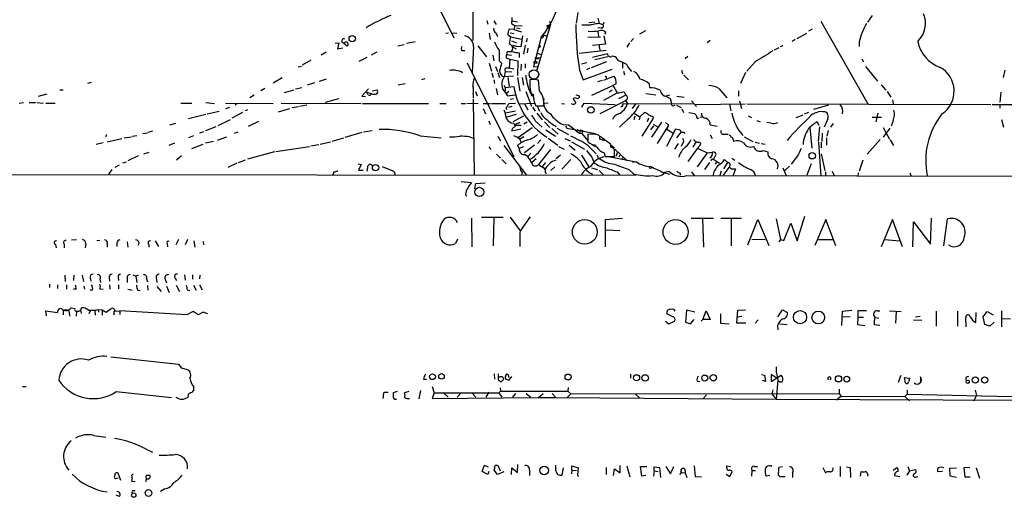
# Model space of a CAD drawing. Extents: x 7 to 972, y 21 to 892.
# Drawn here: x 341 to 524, y 29 to 117 of the extents above; entities that cross this region are included whole.
import ezdxf

# ---------------------------------------------------------------- set-up
doc = ezdxf.new("R2010")
doc.units = 0
doc.header["$MEASUREMENT"] = 0
doc.layers.add('MAIN', color=5, linetype='CONTINUOUS')

msp = doc.modelspace()

# ---------------------------------------------------------------- linework, layer by layer
at = {"layer": 'MAIN'}
for p, q in [((414.4433, 128.3546), (421.5553, 114.1306)), ((425.0267, 126.492), (425.0267, 113.6226)), ((444.246, 116.84), (444.5847, 118.7873)), ((427.6513, 117.348), (427.8207, 116.6706)), ((428.9213, 117.2633), (429.3447, 116.586)), ((432.308, 117.856), (432.308, 117.2633)), ((432.308, 117.2633), (433.324, 117.094)), ((439.2507, 117.1786), (439.42, 116.586)), ((446.532, 116.9246), (447.6327, 117.094)), ((448.2253, 117.7713), (448.4793, 116.7553)), ((449.4107, 116.9246), (449.072, 116.586)), ((489.5427, 117.1786), (498.2633, 101.854)), ((499.0253, 118.2793), (498.1787, 117.0093)), ((420.0313, 114.9773), (420.5393, 115.062)), ((421.132, 115.062), (422.0633, 114.9773)), ((428.0747, 114.9773), (428.244, 113.792)), ((429.3447, 114.9773), (429.5987, 114.3846)), ((432.6467, 115.6546), (431.8, 115.7393)), ((431.9693, 115.062), (432.6467, 114.8926)), ((432.4773, 116.586), (432.816, 116.4166)), ((432.816, 116.4166), (432.6467, 115.6546)), ((432.6467, 115.6546), (434.086, 115.2313)), ((432.816, 116.4166), (434.1707, 116.332)), ((433.1547, 115.9933), (433.832, 115.824)), ((439.42, 116.586), (436.88, 108.1193)), ((438.8273, 116.4166), (439.42, 116.586)), ((438.8273, 116.4166), (439.2507, 116.078)), ((438.9967, 115.9086), (439.2507, 116.078)), ((448.818, 115.9933), (448.2253, 115.9086)), ((448.2253, 115.316), (448.31, 114.3)), ((448.564, 116.7553), (449.072, 116.586)), ((449.6647, 115.1466), (449.4953, 114.7233)), ((457.0307, 115.4006), (455.93, 114.808)), ((485.14, 113.9613), (486.918, 114.9773)), ((487.934, 115.7393), (487.2567, 115.316)), ((399.542, 113.1146), (400.2193, 113.1993)), ((400.2193, 113.1993), (399.9653, 112.0986)), ((414.3587, 113.3686), (412.75, 113.03)), ((431.546, 114.6386), (432.054, 114.3846)), ((432.054, 114.3), (434.086, 113.8766)), ((432.2233, 113.538), (433.1547, 113.1993)), ((434.2553, 114.4693), (433.9167, 112.4373)), ((435.102, 113.9613), (434.9327, 113.284)), ((437.7267, 114.2153), (436.2873, 108.712)), ((437.9807, 114.6386), (438.658, 114.4693)), ((446.3627, 114.2153), (448.7333, 114.3)), ((449.326, 114.4693), (449.6647, 112.9453)), ((454.0673, 113.1993), (453.5593, 112.3526)), ((454.8293, 113.9613), (454.3213, 113.4533)), ((469.0533, 113.6226), (468.4607, 113.1993)), ((484.8013, 113.792), (484.2087, 113.4533)), ((496.6547, 113.3686), (496.6547, 112.522)), ((397.8487, 111.4213), (396.9173, 110.9133)), ((399.9653, 112.0986), (400.9813, 112.268)), ((401.1507, 113.1146), (401.7433, 112.6066)), ((407.2467, 111.4213), (406.2307, 110.9133)), ((411.1413, 112.6066), (412.3267, 112.8606)), ((422.9947, 111.76), (423.5873, 111.76)), ((425.196, 112.522), (424.942, 107.696)), ((425.958, 112.6066), (427.5667, 110.5746)), ((431.6307, 111.5906), (432.2233, 111.5906)), ((432.4773, 112.6913), (432.3927, 112.4373)), ((432.3927, 112.4373), (433.07, 112.0986)), ((433.9167, 112.4373), (433.1547, 112.522)), ((433.6627, 111.3366), (433.6627, 110.49)), ((434.7633, 112.776), (434.4247, 111.0826)), ((435.2713, 112.1833), (435.102, 111.3366)), ((437.5573, 112.4373), (437.3033, 112.268)), ((444.754, 111.252), (449.7493, 111.8446)), ((449.6647, 112.9453), (447.2093, 112.6913)), ((448.3947, 112.8606), (448.564, 111.8446)), ((481.7533, 112.268), (480.9067, 111.8446)), ((482.5153, 112.6066), (482.0073, 112.4373)), ((395.0547, 109.982), (393.446, 109.0506)), ((405.384, 110.49), (403.9447, 109.728)), ((428.752, 110.9133), (428.9213, 109.8126)), ((429.9373, 109.8126), (430.3607, 109.3893)), ((431.3767, 110.998), (432.2233, 110.9133)), ((431.3767, 110.3206), (431.8847, 110.1513)), ((431.8847, 110.1513), (431.8, 108.5426)), ((431.8847, 110.1513), (433.4087, 109.8126)), ((433.4087, 109.8126), (433.324, 107.1033)), ((436.2873, 109.5586), (436.9647, 109.3893)), ((436.5413, 110.4053), (437.134, 110.236)), ((436.5413, 110.4053), (437.4727, 110.4053)), ((436.9647, 111.252), (437.7267, 110.998)), ((445.1773, 109.3046), (446.1933, 109.5586)), ((449.834, 109.6433), (446.9553, 108.5426)), ((450.0033, 111.1673), (447.2093, 110.49)), ((447.6327, 110.0666), (450.088, 110.6593)), ((452.0353, 109.8126), (451.612, 110.49)), ((452.7973, 109.5586), (452.7973, 108.458)), ((464.9047, 110.6593), (464.3967, 110.236)), ((477.3507, 109.6433), (475.8267, 107.95)), ((497.1627, 110.236), (497.4167, 109.6433)), ((392.684, 108.712), (393.2767, 108.8813)), ((424.0107, 109.474), (432.6467, 92.0326)), ((428.0747, 109.3893), (428.498, 107.95)), ((429.26, 108.7966), (429.5987, 107.8653)), ((429.6833, 107.696), (430.022, 106.7646)), ((431.038, 107.8653), (430.8687, 106.8493)), ((431.038, 107.8653), (432.308, 107.7806)), ((431.3767, 108.5426), (431.8, 108.5426)), ((431.8, 108.5426), (432.6467, 108.3733)), ((434.0013, 109.22), (433.9167, 108.0346)), ((434.7633, 109.3046), (434.7633, 108.458)), ((436.2873, 108.712), (436.9647, 108.7966)), ((444.8387, 108.1193), (445.516, 106.3413)), ((445.516, 106.3413), (450.85, 108.2886)), ((446.7013, 108.458), (446.1087, 108.204)), ((452.9667, 107.95), (453.136, 107.2726)), ((463.7193, 108.1193), (463.8887, 107.442)), ((475.5727, 107.696), (474.6413, 105.664)), ((497.84, 108.7966), (500.0413, 106.0873)), ((523.6633, 108.1193), (523.3247, 106.7646)), ((354.33, 105.8333), (353.6527, 105.664)), ((388.0273, 105.7486), (389.7207, 106.7646)), ((396.6633, 106.0873), (397.9333, 106.5106)), ((416.1367, 106.5106), (415.544, 106.3413)), ((428.5827, 107.6113), (428.8367, 106.7646)), ((428.9213, 106.3413), (429.0907, 105.664)), ((432.562, 107.0186), (430.8687, 106.8493)), ((431.546, 106.7646), (431.8, 105.156)), ((433.324, 106.7646), (433.7473, 104.2246)), ((434.1707, 106.7646), (434.4247, 105.3253)), ((437.388, 104.3093), (437.2187, 106.2566)), ((448.9873, 106.172), (448.1407, 105.918)), ((449.326, 106.2566), (451.1887, 107.0186)), ((449.7493, 106.934), (449.7493, 106.5953)), ((464.1427, 107.188), (464.9893, 106.3413)), ((348.488, 104.4786), (349.1653, 104.4786)), ((386.5033, 104.7326), (385.7413, 104.3093)), ((390.144, 103.9706), (391.922, 104.4786)), ((392.176, 104.648), (393.3613, 104.902)), ((395.732, 105.7486), (394.3773, 105.3253)), ((405.7227, 104.648), (404.4527, 103.2933)), ((405.384, 104.0553), (406.2307, 103.8013)), ((405.638, 103.5473), (405.384, 104.0553)), ((406.4, 104.3093), (407.3313, 104.4786)), ((412.496, 105.5793), (411.226, 105.3253)), ((425.5347, 104.14), (425.8733, 103.378)), ((429.3447, 104.7326), (429.5987, 103.5473)), ((430.784, 105.2406), (431.038, 104.902)), ((431.038, 104.902), (432.6467, 105.0713)), ((431.038, 104.902), (431.038, 104.3093)), ((431.7153, 104.14), (431.2073, 103.8013)), ((434.848, 104.14), (435.9487, 101.4306)), ((447.1247, 103.4626), (451.0193, 105.2406)), ((450.85, 104.394), (450.342, 104.0553)), ((451.612, 105.5793), (451.0193, 105.2406)), ((451.0193, 105.2406), (451.7813, 103.886)), ((453.0513, 104.14), (453.39, 103.4626)), ((457.708, 105.5793), (457.7927, 104.8173)), ((470.662, 104.7326), (472.1013, 102.9546)), ((474.3027, 104.3093), (474.3027, 103.2933)), ((500.7187, 105.41), (501.5653, 104.394)), ((501.8193, 104.14), (502.4967, 103.124)), ((522.9013, 104.0553), (522.732, 102.1926)), ((346.1173, 103.632), (344.5087, 103.2086)), ((383.7093, 103.0393), (384.556, 103.5473)), ((400.1347, 102.7853), (397.6793, 102.108)), ((404.4527, 103.2933), (405.13, 103.2086)), ((425.1113, 103.7166), (425.1113, 102.9546)), ((425.1113, 102.7853), (425.2807, 88.646)), ((431.1227, 103.886), (431.4613, 103.378)), ((431.4613, 103.378), (431.2073, 103.8013)), ((431.4613, 103.378), (432.9853, 103.5473)), ((432.562, 102.7853), (431.9693, 102.7006)), ((436.2027, 103.2933), (436.2873, 102.7853)), ((444.1613, 102.9546), (443.6533, 102.87)), ((444.1613, 103.5473), (444.8387, 103.378)), ((448.6487, 100.076), (453.3053, 102.4466)), ((449.326, 102.5313), (451.7813, 103.886)), ((453.39, 103.4626), (452.0353, 102.7853)), ((453.3053, 102.5313), (453.7287, 101.9386)), ((457.1153, 103.8013), (458.978, 103.5473)), ((461.518, 103.4626), (460.8407, 103.2933)), ((460.9253, 103.2086), (461.6027, 102.87)), ((461.6027, 102.87), (461.8567, 101.9386)), ((462.8727, 103.2933), (464.2273, 103.124)), ((465.582, 102.4466), (466.5133, 101.346)), ((474.472, 102.4466), (474.8107, 101.0073)), ((502.8353, 102.616), (502.92, 101.854)), ((340.9527, 102.0233), (341.7993, 102.108)), ((342.8153, 102.108), (344.0007, 102.108)), ((344.2547, 102.108), (345.44, 102.0233)), ((345.948, 102.0233), (347.6413, 102.0233)), ((370.9247, 102.0233), (372.9567, 102.0233)), ((375.5813, 102.108), (377.19, 101.9386)), ((375.8353, 99.9913), (378.0367, 100.4993)), ((379.222, 102.0233), (388.0273, 101.9386)), ((379.984, 101.1766), (379.222, 100.9226)), ((381.3387, 101.854), (381, 101.6)), ((383.286, 100.7533), (382.8627, 100.584)), ((389.0433, 100.4146), (391.16, 101.0073)), ((389.5513, 102.0233), (404.368, 101.9386)), ((391.5833, 101.1766), (392.7687, 101.346)), ((394.2927, 101.6), (392.938, 101.346)), ((404.622, 101.9386), (416.814, 101.9386)), ((418.9307, 101.9386), (420.116, 101.9386)), ((422.91, 101.9386), (423.672, 101.9386)), ((423.926, 102.0233), (426.0427, 101.9386)), ((426.974, 101.9386), (428.3287, 101.9386)), ((426.974, 101.0073), (427.3973, 99.9913)), ((428.498, 101.9386), (431.1227, 101.9386)), ((432.9853, 100.4993), (431.1227, 100.1606)), ((432.308, 101.346), (431.6307, 101.1766)), ((432.9853, 101.9386), (431.7153, 101.854)), ((433.578, 101.854), (436.4567, 102.0233)), ((434.594, 101.854), (435.2713, 100.7533)), ((436.118, 101.2613), (436.626, 100.4993)), ((436.4567, 102.108), (436.7107, 101.5153)), ((436.7107, 101.5153), (438.15, 101.5153)), ((436.9647, 101.5153), (437.388, 100.4993)), ((438.9967, 102.0233), (438.3193, 101.9386)), ((441.452, 101.9386), (442.0447, 101.854)), ((445.262, 101.2613), (445.6853, 102.0233)), ((445.6853, 102.0233), (451.4427, 101.7693)), ((452.628, 101.4306), (452.4587, 101.1766)), ((452.7127, 101.854), (465.9207, 101.9386)), ((455.2527, 101.9386), (454.5753, 101.0073)), ((462.1107, 101.5153), (462.534, 101.6)), ((462.788, 101.6), (463.6347, 101.1766)), ((463.804, 100.9226), (464.058, 100.2453)), ((466.344, 101.7693), (475.488, 101.854)), ((472.6093, 101.854), (472.8633, 100.584)), ((475.8267, 101.854), (521.0387, 101.7693)), ((490.982, 101.6), (488.188, 100.838)), ((521.2927, 101.7693), (528.828, 101.7693)), ((522.732, 101.7693), (522.732, 101.092)), ((375.5813, 99.9066), (372.364, 99.06)), ((377.8673, 97.8746), (380.1533, 98.9753)), ((382.3547, 100.2453), (380.4073, 99.2293)), ((383.4553, 97.7053), (385.4027, 98.6366)), ((427.99, 98.7213), (428.244, 98.044)), ((433.07, 99.9066), (431.292, 99.3986)), ((434.4247, 99.568), (432.4773, 98.552)), ((436.626, 98.7213), (437.896, 97.536)), ((436.88, 100.1606), (437.896, 98.8906)), ((438.3193, 98.552), (439.3353, 97.4513)), ((453.8133, 99.06), (452.2047, 97.536)), ((455.0833, 99.568), (454.914, 98.8906)), ((454.9987, 100.076), (456.0147, 99.4833)), ((456.0147, 99.4833), (455.8453, 98.8906)), ((456.0147, 99.4833), (456.8613, 100.2453)), ((458.3853, 99.06), (456.3533, 95.8426)), ((457.6233, 99.2293), (457.3693, 98.552)), ((458.47, 99.4833), (458.3853, 99.06)), ((465.074, 100.2453), (466.1747, 100.076)), ((467.106, 99.3986), (467.614, 99.4833)), ((476.0807, 99.6526), (476.6733, 99.314)), ((477.6893, 98.806), (478.282, 98.552)), ((484.9707, 99.314), (486.2407, 99.822)), ((486.4947, 99.9913), (487.3413, 100.33)), ((489.204, 97.8746), (488.8653, 98.552)), ((490.8127, 99.06), (490.1353, 97.536)), ((499.0253, 99.3986), (500.8033, 99.3986)), ((500.126, 100.1606), (499.7027, 98.552)), ((502.92, 98.7213), (502.5813, 97.7053)), ((522.986, 98.9753), (523.4093, 97.536)), ((364.9133, 96.6046), (365.76, 96.8586)), ((368.8927, 97.9593), (369.9933, 98.298)), ((377.444, 97.6206), (375.4967, 96.8586)), ((404.7913, 96.6893), (406.4, 96.9433)), ((433.9167, 97.1973), (432.308, 96.774)), ((432.562, 98.298), (432.816, 97.8746)), ((434.0013, 97.8746), (432.816, 97.8746)), ((433.4933, 98.298), (433.7473, 98.4673)), ((433.4933, 95.6733), (436.0333, 97.4513)), ((435.102, 98.4673), (434.5093, 98.1286)), ((438.5733, 97.028), (440.3513, 95.8426)), ((439.674, 97.282), (440.8593, 96.266)), ((440.6053, 97.3666), (442.8067, 96.1813)), ((441.706, 98.044), (442.8067, 97.9593)), ((442.214, 97.79), (442.468, 97.3666)), ((442.468, 97.3666), (447.802, 96.3506)), ((442.8067, 97.9593), (444.8387, 96.4353)), ((444.4153, 97.1973), (444.3307, 96.6046)), ((445.008, 97.028), (444.8387, 96.4353)), ((445.008, 97.028), (445.4313, 96.8586)), ((445.4313, 96.8586), (445.262, 96.3506)), ((458.5547, 97.79), (457.962, 97.028)), ((459.994, 98.4673), (458.1313, 95.6733)), ((458.47, 98.1286), (459.3167, 97.6206)), ((461.264, 97.79), (459.232, 94.488)), ((460.756, 96.8586), (461.01, 97.1973)), ((462.6187, 97.1973), (460.9253, 93.98)), ((461.264, 97.79), (461.01, 97.1973)), ((461.01, 97.1973), (462.1107, 96.52)), ((461.264, 98.044), (461.264, 97.79)), ((463.296, 97.028), (462.6187, 97.1973)), ((469.0533, 97.9593), (470.3233, 97.7053)), ((480.314, 98.298), (479.552, 98.3826)), ((487.5107, 97.4513), (487.8493, 93.6413)), ((489.2887, 97.6206), (489.0347, 94.9113)), ((490.8973, 96.9433), (490.6433, 95.8426)), ((491.8287, 98.2133), (491.3207, 97.536)), ((501.0573, 97.4513), (502.2427, 95.3346)), ((502.3273, 97.3666), (501.0573, 95.6733)), ((357.124, 96.1813), (357.0393, 95.758)), ((357.2933, 94.8266), (360.0027, 95.4193)), ((360.426, 95.5886), (361.7807, 95.758)), ((361.95, 95.8426), (362.7967, 96.012)), ((363.8973, 96.3506), (364.744, 96.52)), ((373.2953, 95.9273), (372.364, 95.5886)), ((375.158, 96.6893), (374.396, 96.4353)), ((377.0207, 94.9113), (375.4967, 94.5726)), ((379.3913, 95.6733), (377.698, 95.0806)), ((380.9153, 96.4353), (381.5927, 96.6893)), ((401.066, 95.504), (398.9493, 94.9113)), ((401.4047, 95.6733), (404.5373, 96.6046)), ((415.29, 95.9273), (419.1847, 95.5886)), ((424.434, 95.758), (425.1113, 95.504)), ((429.6833, 95.8426), (430.1913, 94.996)), ((434.5093, 95.758), (433.7473, 95.3346)), ((433.7473, 95.3346), (434.0013, 94.6573)), ((437.642, 95.1653), (437.0493, 94.488)), ((438.9967, 95.504), (440.7747, 94.234)), ((442.1293, 95.4193), (443.0607, 94.996)), ((444.8387, 96.4353), (445.262, 96.3506)), ((445.262, 96.3506), (446.3627, 94.996)), ((448.056, 96.1813), (446.3627, 96.266)), ((446.3627, 96.266), (446.3627, 94.8266)), ((449.326, 95.0806), (448.564, 95.3346)), ((448.6487, 95.8426), (449.58, 95.1653)), ((463.6347, 96.6893), (462.788, 95.5886)), ((464.2273, 96.6046), (464.312, 96.3506)), ((466.4287, 94.9113), (465.836, 93.8106)), ((469.0533, 96.0966), (469.392, 95.4193)), ((471.5933, 96.266), (472.3553, 96.266)), ((473.2867, 95.1653), (473.3713, 94.9113)), ((475.3187, 95.758), (476.9273, 94.9113)), ((489.7967, 96.4353), (489.712, 94.9113)), ((490.5587, 95.5886), (490.5587, 94.234)), ((500.5493, 95.25), (498.094, 92.5406)), ((502.412, 95.1653), (503.0047, 94.1493)), ((356.5313, 94.6573), (355.2613, 94.3186)), ((368.808, 94.234), (369.824, 94.6573)), ((372.9567, 93.5566), (375.0733, 94.4033)), ((388.5353, 93.0486), (394.8007, 93.98)), ((395.0547, 94.0646), (396.494, 94.3186)), ((396.748, 94.4033), (398.6953, 94.8266)), ((427.99, 93.8953), (428.4133, 93.3873)), ((430.784, 94.1493), (435.0173, 88.646)), ((433.324, 94.1493), (433.6627, 93.5566)), ((434.4247, 93.8953), (433.6627, 93.5566)), ((436.4567, 94.234), (434.594, 92.7946)), ((439.42, 93.3873), (437.2187, 90.5933)), ((440.944, 93.98), (441.96, 93.472)), ((442.8913, 94.234), (443.992, 93.3026)), ((443.3147, 94.8266), (445.77, 93.472)), ((446.3627, 94.1493), (447.8867, 92.6253)), ((447.294, 94.3186), (447.8867, 94.234)), ((450.596, 93.8106), (450.596, 94.3186)), ((450.6807, 94.234), (451.2733, 93.726)), ((451.358, 93.472), (453.644, 91.2706)), ((463.1267, 94.488), (462.4493, 93.472)), ((463.8887, 94.488), (463.6347, 93.98)), ((466.6827, 93.6413), (464.9047, 91.186)), ((467.1907, 94.234), (466.6827, 93.6413)), ((466.6827, 93.6413), (468.4607, 92.7946)), ((477.3507, 94.742), (478.1973, 94.5726)), ((478.4513, 94.488), (479.2133, 94.4033)), ((478.8747, 93.218), (479.7213, 92.964)), ((489.1193, 94.742), (489.5427, 88.4766)), ((489.6273, 94.742), (489.6273, 93.726)), ((363.0507, 92.202), (361.1033, 91.2706)), ((364.0667, 92.6253), (365.0827, 92.8793)), ((371.094, 92.202), (370.1627, 91.44)), ((382.8627, 91.44), (381.5927, 90.932)), ((388.2813, 92.964), (383.286, 91.6093)), ((429.4293, 92.5406), (430.1913, 91.7786)), ((430.4453, 91.5246), (431.2073, 90.7626)), ((435.7793, 92.71), (435.2713, 92.1173)), ((435.61, 91.44), (435.9487, 90.932)), ((436.7953, 91.694), (435.9487, 90.932)), ((441.2827, 92.3713), (440.5207, 91.694)), ((443.23, 91.5246), (441.5367, 89.7466)), ((445.1773, 92.3713), (446.532, 90.17)), ((447.1247, 91.948), (447.4633, 91.0166)), ((448.31, 91.7786), (448.564, 91.694)), ((449.4107, 92.7946), (449.58, 92.1173)), ((449.58, 92.1173), (451.2733, 92.1173)), ((450.1727, 92.1173), (455.3373, 91.1013)), ((451.866, 92.8793), (451.5273, 92.1173)), ((452.2893, 92.3713), (452.12, 91.948)), ((453.0513, 92.0326), (452.628, 91.6093)), ((468.4607, 92.7946), (466.598, 90.17)), ((468.4607, 92.7946), (469.4767, 92.8793)), ((469.392, 91.6093), (469.646, 91.6093)), ((469.9847, 92.202), (469.646, 91.6093)), ((469.646, 91.6093), (470.7467, 90.8473)), ((472.2707, 91.0166), (471.678, 91.5246)), ((473.0327, 91.7786), (473.6253, 91.44)), ((485.2247, 92.202), (484.0393, 90.678)), ((489.6273, 92.6253), (490.3047, 89.4926)), ((497.332, 91.44), (496.6547, 89.408)), ((358.14, 89.662), (357.4627, 88.7306)), ((359.4947, 90.5086), (358.7327, 90.0853)), ((360.172, 90.932), (360.8493, 91.1013)), ((381.3387, 90.8473), (379.6453, 90.0853)), ((403.7753, 90.7626), (404.368, 90.5933)), ((404.368, 90.5933), (403.86, 89.5773)), ((403.86, 89.5773), (404.7067, 89.5773)), ((405.5533, 90.0853), (405.384, 89.408)), ((438.4887, 91.0166), (437.896, 90.2546)), ((440.2667, 90.17), (439.5047, 89.4926)), ((447.04, 90.0006), (448.1407, 89.662)), ((448.4793, 89.4926), (449.326, 88.646)), ((453.9827, 89.662), (454.8293, 88.9)), ((455.3373, 91.1013), (454.66, 91.0166)), ((460.3327, 89.154), (461.3487, 89.408)), ((468.884, 91.0166), (467.9527, 89.662)), ((470.2387, 91.186), (469.9847, 90.678)), ((471.0853, 89.408), (470.8313, 88.5613)), ((472.2707, 91.0166), (471.5087, 89.8313)), ((471.5087, 88.646), (472.5247, 90.0853)), ((472.948, 89.8313), (473.71, 89.8313)), ((473.71, 89.8313), (473.202, 88.4766)), ((482.5153, 90.0006), (483.108, 88.5613)), ((483.7007, 90.3393), (482.854, 89.4926)), ((487.7647, 90.7626), (486.918, 88.646)), ((491.6593, 89.408), (491.998, 88.5613)), ((29.6333, 89.154), (455.2527, 88.646)), ((399.288, 89.2386), (399.1187, 88.7306)), ((434.1707, 89.154), (434.086, 88.646)), ((438.4887, 89.154), (438.658, 88.9)), ((451.7813, 89.2386), (452.2893, 88.646)), ((460.5867, 89.0693), (461.518, 88.8153)), ((463.4653, 88.9846), (463.4653, 88.646)), ((464.7353, 88.5613), (853.948, 87.884)), ((465.582, 89.2386), (466.09, 88.5613)), ((469.646, 89.154), (469.5613, 88.5613)), ((490.3893, 89.2386), (490.3893, 88.5613)), ((496.4853, 89.0693), (496.4007, 88.4766)), ((506.0527, 89.0693), (506.3067, 88.4766)), ((422.91, 87.4606), (424.7727, 87.2913)), ((425.45, 86.106), (425.6193, 87.122)), ((425.6193, 87.122), (427.3127, 87.2066)), ((423.672, 85.0053), (423.926, 84.7513)), ((424.7727, 80.6873), (424.8573, 75.3533)), ((426.6353, 80.8566), (430.6993, 80.8566)), ((428.9213, 80.772), (428.8367, 75.5226)), ((431.9693, 80.8566), (433.832, 78.3166)), ((449.6647, 80.4333), (452.7973, 80.6873)), ((449.6647, 75.3533), (449.6647, 80.4333)), ((465.4973, 80.6873), (469.646, 80.6873)), ((467.614, 80.518), (467.7833, 75.2686)), ((471.0007, 80.6873), (474.8107, 80.6873)), ((472.948, 80.6026), (472.948, 75.5226)), ((475.996, 75.692), (477.8587, 80.4333)), ((477.8587, 80.4333), (479.8907, 75.6073)), ((481.2453, 80.518), (482.092, 76.708)), ((485.14, 76.454), (486.5793, 81.026)), ((490.474, 80.4333), (488.442, 75.6073)), ((492.3367, 75.5226), (490.474, 80.4333)), ((502.8353, 80.4333), (500.7187, 75.3533)), ((504.698, 75.3533), (502.8353, 80.4333)), ((509.8627, 75.8613), (510.032, 80.6873)), ((512.318, 75.5226), (512.9953, 80.518)), ((449.7493, 78.486), (452.2893, 78.4013)), ((482.6847, 76.5386), (483.9547, 79.756)), ((483.9547, 79.756), (485.14, 76.454)), ((506.5607, 75.3533), (506.73, 80.01)), ((506.73, 80.01), (509.8627, 75.8613)), ((350.6893, 76.6233), (351.6207, 76.708)), ((370.5013, 76.708), (369.9933, 75.692)), ((372.1947, 76.708), (371.7713, 75.692)), ((422.2327, 76.7926), (421.8093, 75.946)), ((433.7473, 78.0626), (433.7473, 75.438)), ((476.758, 76.7926), (479.2133, 76.708)), ((482.092, 76.708), (481.7533, 76.2846)), ((482.092, 76.708), (482.6847, 76.5386)), ((489.1193, 76.708), (491.8287, 76.708)), ((501.396, 76.708), (504.1053, 76.454)), ((347.726, 75.7766), (347.8107, 75.184)), ((349.3347, 75.8613), (349.3347, 75.184)), ((353.314, 75.946), (353.2293, 75.184)), ((355.9387, 76.5386), (355.346, 76.454)), ((357.2933, 75.946), (357.2933, 75.2686)), ((359.0713, 76.0306), (359.0713, 75.438)), ((361.0187, 76.2846), (361.1033, 75.2686)), ((363.22, 76.1153), (362.966, 75.6073)), ((364.998, 75.7766), (364.998, 75.2686)), ((366.1833, 76.454), (366.776, 75.438)), ((368.3847, 75.946), (368.4693, 75.3533)), ((373.38, 76.454), (373.5493, 75.2686)), ((375.0733, 76.3693), (375.158, 75.692)), ((349.4193, 70.104), (349.504, 68.9186)), ((351.1127, 70.104), (351.028, 69.088)), ((352.6367, 70.104), (352.8907, 68.9186)), ((354.1607, 69.596), (354.2453, 69.0033)), ((355.9387, 69.342), (356.0233, 68.7493)), ((357.632, 69.6806), (357.7167, 69.0033)), ((359.3253, 69.6806), (359.41, 69.088)), ((361.0187, 69.4266), (361.0187, 68.7493)), ((362.0347, 70.1886), (362.6273, 69.9346)), ((363.0507, 70.104), (362.6273, 69.9346)), ((362.6273, 69.9346), (362.7967, 68.7493)), ((364.5747, 69.4266), (364.744, 68.834)), ((366.4373, 69.4266), (366.522, 68.7493)), ((368.046, 69.342), (368.3, 68.6646)), ((369.9087, 69.5113), (370.1627, 69.088)), ((371.602, 70.1886), (371.7713, 69.1726)), ((373.126, 70.1886), (373.126, 69.342)), ((374.4807, 70.104), (374.396, 69.4266)), ((346.6253, 68.4106), (346.6253, 67.818)), ((348.0647, 68.326), (348.0647, 67.6486)), ((349.758, 68.326), (349.758, 67.4793)), ((352.9753, 68.072), (353.06, 67.4793)), ((355.9387, 67.564), (356.5313, 67.4793)), ((357.7167, 68.326), (357.8013, 67.4793)), ((359.41, 68.326), (359.41, 67.564)), ((364.744, 68.1566), (364.8287, 67.31)), ((366.522, 67.9873), (367.284, 67.056)), ((368.3, 68.072), (368.808, 66.8866)), ((370.078, 68.2413), (370.6707, 67.056)), ((373.2953, 68.2413), (373.8033, 67.31)), ((374.396, 68.326), (374.904, 67.3946)), ((351.536, 67.4793), (351.028, 67.4793)), ((354.584, 67.31), (354.1607, 67.31)), ((361.1033, 67.4793), (361.95, 67.31)), ((362.966, 67.31), (363.3893, 67.2253)), ((372.11, 67.3946), (372.618, 67.2253)), ((350.6047, 64.008), (351.282, 63.9233)), ((357.124, 63.246), (358.0553, 63.9233)), ((346.0327, 62.5686), (345.948, 63.5)), ((345.948, 63.5), (348.0647, 63.1613)), ((349.1653, 63.246), (349.1653, 62.738)), ((350.266, 62.992), (350.3507, 62.484)), ((351.6207, 63.4153), (351.536, 62.484)), ((352.3827, 63.5), (352.4673, 62.992)), ((354.1607, 63.5), (353.9067, 62.9073)), ((355.0073, 63.5), (355.092, 62.6533)), ((355.1767, 63.5846), (355.6, 63.754)), ((355.6, 63.754), (355.6847, 63.246)), ((355.6, 63.754), (356.362, 63.6693)), ((356.362, 63.6693), (357.124, 63.246)), ((356.362, 63.6693), (356.362, 62.6533)), ((358.5633, 62.992), (358.4787, 62.6533)), ((358.7327, 63.4153), (359.664, 63.5)), ((359.664, 63.5), (359.664, 62.8226)), ((372.0253, 62.738), (359.664, 63.5)), ((373.2107, 63.3306), (372.0253, 62.738)), ((374.142, 62.738), (373.2107, 63.3306)), ((375.0733, 63.246), (374.142, 62.738)), ((375.92, 62.9073), (375.0733, 63.246)), ((462.1107, 62.3993), (461.01, 62.9073)), ((464.6507, 63.5846), (464.4813, 61.3833)), ((466.1747, 63.246), (464.6507, 63.5846)), ((467.6987, 61.8913), (468.2913, 63.5)), ((468.2913, 63.5), (469.0533, 61.8913)), ((470.916, 62.9073), (470.916, 61.214)), ((473.964, 61.214), (474.1333, 63.5846)), ((474.1333, 63.5846), (475.5727, 63.6693)), ((474.1333, 62.3993), (474.8953, 62.484)), ((481.584, 62.3993), (482.4307, 63.6693)), ((482.4307, 63.6693), (483.362, 63.1613)), ((493.4373, 60.7906), (493.522, 63.4153)), ((493.522, 63.4153), (495.3, 63.5846)), ((494.9613, 62.3993), (493.522, 62.3146)), ((496.4007, 62.3146), (496.316, 60.96)), ((498.0093, 63.5), (496.4007, 63.5)), ((496.4007, 63.5), (496.4007, 62.3146)), ((496.4007, 62.3146), (497.4167, 62.3146)), ((499.7027, 62.23), (500.2953, 62.1453)), ((500.0413, 63.5), (500.4647, 63.5)), ((502.2427, 63.5), (504.444, 63.3306)), ((503.5127, 63.3306), (503.3433, 61.214)), ((507.0687, 62.3993), (507.9153, 62.484)), ((510.8787, 63.4153), (510.8787, 60.6213)), ((514.858, 63.4153), (514.858, 60.6213)), ((516.4667, 60.5366), (516.382, 62.23)), ((518.2447, 61.2986), (518.3293, 63.1613)), ((519.5993, 62.3993), (520.3613, 63.3306)), ((519.938, 60.96), (519.5993, 62.3993)), ((520.3613, 63.3306), (521.462, 62.738)), ((522.986, 63.5), (522.986, 60.5366)), ((523.0707, 62.0606), (524.6793, 61.976)), ((460.756, 61.5526), (461.3487, 61.0446)), ((461.3487, 61.0446), (462.4493, 61.5526)), ((464.4813, 61.3833), (465.4127, 61.0446)), ((465.4127, 61.0446), (466.09, 61.8913)), ((467.6987, 61.8913), (467.36, 61.5526)), ((469.0533, 61.8913), (467.6987, 61.8913)), ((470.916, 61.214), (472.5247, 61.0446)), ((475.6573, 61.214), (473.964, 61.214)), ((477.9433, 61.8066), (477.3507, 61.214)), ((481.4993, 60.7906), (481.584, 59.944)), ((481.9227, 61.0446), (483.2773, 60.96)), ((496.316, 60.96), (497.6707, 60.7906)), ((500.4647, 60.7906), (499.4487, 60.8753)), ((506.73, 61.8066), (508.254, 61.722)), ((520.8693, 60.6213), (519.938, 60.96)), ((521.6313, 61.3833), (520.8693, 60.6213)), ((357.9707, 54.9486), (370.5013, 53.594)), ((371.0093, 52.9166), (372.1947, 52.578)), ((429.006, 51.816), (429.0907, 50.8)), ((454.2367, 51.7313), (454.2367, 50.9693)), ((478.536, 51.6466), (479.1287, 51.562)), ((479.1287, 51.562), (479.298, 50.3766)), ((481.2453, 51.054), (480.314, 51.6466)), ((480.314, 51.6466), (480.314, 50.3766)), ((480.314, 50.3766), (482.1767, 51.562)), ((504.3593, 51.4773), (503.8513, 50.2073)), ((505.0367, 51.1386), (505.968, 50.9693)), ((505.206, 50.1226), (505.0367, 51.1386)), ((508, 51.2233), (508, 50.1226)), ((341.63, 49.4453), (342.3073, 49.4453)), ((373.2953, 49.4453), (373.2953, 48.6833)), ((415.8827, 50.8), (416.4753, 50.8)), ((417.4913, 49.4453), (417.9147, 48.26)), ((429.768, 50.7153), (430.276, 50.292)), ((442.722, 49.276), (442.6373, 48.5986)), ((466.598, 50.4613), (467.106, 50.3766)), ((479.298, 50.3766), (478.7053, 50.546)), ((481.584, 50.7153), (481.2453, 47.0746)), ((358.9867, 48.514), (369.2313, 47.4133)), ((408.6013, 48.4293), (409.3633, 48.4293)), ((411.0567, 48.514), (410.2947, 48.26)), ((413.1733, 48.514), (412.4113, 48.26)), ((415.3747, 48.6833), (415.036, 47.1593)), ((417.9147, 48.26), (417.4913, 47.244)), ((417.9147, 48.26), (429.8527, 48.26)), ((419.608, 48.26), (420.4547, 47.498)), ((422.91, 48.26), (422.148, 47.498)), ((424.8573, 48.26), (425.6193, 47.498)), ((427.99, 48.4293), (427.482, 47.498)), ((429.8527, 48.26), (430.1913, 48.5986)), ((429.8527, 48.26), (430.4453, 47.498)), ((430.1067, 49.1913), (430.1913, 48.5986)), ((430.1913, 48.5986), (442.6373, 48.5986)), ((432.9853, 48.1753), (432.3927, 47.498)), ((434.9327, 48.1753), (435.7793, 47.498)), ((437.2187, 47.4133), (438.0653, 48.1753)), ((439.7587, 48.1753), (440.436, 47.4133)), ((443.23, 48.0906), (442.468, 47.3286)), ((442.6373, 48.5986), (443.23, 48.0906)), ((443.23, 48.0906), (492.9293, 48.1753)), ((455.168, 48.006), (455.93, 47.3286)), ((468.376, 47.9213), (467.6987, 47.1593)), ((480.6527, 48.8526), (480.4833, 48.0906)), ((480.4833, 48.0906), (481.2453, 47.0746)), ((492.4213, 46.99), (493.268, 47.6673)), ((492.9293, 48.9373), (492.9293, 48.1753)), ((492.9293, 48.1753), (493.268, 47.6673)), ((493.268, 47.6673), (505.1213, 47.5826)), ((505.5447, 48.006), (505.1213, 47.5826)), ((505.1213, 47.5826), (505.968, 46.8206)), ((505.5447, 48.768), (505.5447, 48.006)), ((505.5447, 48.006), (530.606, 47.498)), ((518.414, 47.752), (517.8213, 46.736)), ((518.16, 48.768), (518.414, 47.752)), ((417.4913, 47.244), (437.2187, 47.4133)), ((437.134, 47.4133), (440.436, 47.4133)), ((440.436, 47.4133), (481.2453, 47.0746)), ((481.2453, 47.0746), (568.706, 46.736)), ((354.838, 40.386), (357.0393, 40.0473)), ((364.49, 37.846), (365.6753, 37.2533)), ((426.8047, 33.6973), (427.228, 34.8826)), ((427.228, 34.8826), (427.9053, 34.544)), ((429.514, 34.798), (429.6833, 34.8826)), ((429.6833, 34.8826), (430.1067, 33.782)), ((433.324, 33.528), (433.4087, 34.9673)), ((440.436, 33.782), (440.436, 34.8826)), ((443.3993, 33.9513), (443.3993, 34.7133)), ((443.3993, 34.7133), (444.5847, 34.3746)), ((452.374, 33.4433), (452.374, 34.798)), ((453.5593, 34.7133), (454.152, 32.6813)), ((466.09, 34.7133), (466.2593, 32.766)), ((472.1013, 34.3746), (472.1013, 34.7133)), ((472.1013, 34.7133), (472.7787, 34.6286)), ((359.8333, 32.004), (359.3253, 33.3586)), ((364.5747, 33.02), (365.1673, 33.02)), ((427.8207, 33.1046), (426.8047, 33.6973)), ((427.99, 33.6973), (427.8207, 33.1046)), ((429.5987, 33.1046), (429.006, 33.9513)), ((430.784, 33.6126), (429.5987, 33.1046)), ((432.2233, 33.1046), (432.308, 34.3746)), ((432.308, 34.3746), (433.324, 33.528)), ((435.5253, 33.9513), (435.5253, 32.9353)), ((441.7907, 34.3746), (441.5367, 33.02)), ((443.3993, 33.9513), (443.3147, 33.274)), ((443.3993, 33.9513), (444.246, 33.8666)), ((444.5847, 34.3746), (444.4153, 33.1046)), ((444.4153, 33.1046), (444.5847, 32.766)), ((449.7493, 34.4593), (449.7493, 33.1046)), ((451.104, 32.9353), (451.2733, 34.2053)), ((451.2733, 34.2053), (452.374, 33.4433)), ((456.3533, 32.8506), (456.0993, 34.6286)), ((456.0993, 34.6286), (457.2847, 34.6286)), ((457.1153, 32.9353), (456.3533, 32.8506)), ((458.6393, 33.782), (458.5547, 32.8506)), ((458.6393, 33.782), (458.6393, 34.544)), ((458.6393, 34.544), (459.6553, 34.4593)), ((458.6393, 33.782), (459.4013, 33.6973)), ((459.6553, 34.4593), (459.8247, 32.5966)), ((460.8407, 34.6286), (461.6873, 33.274)), ((461.6873, 33.274), (462.28, 34.6286)), ((463.3807, 33.1046), (463.7193, 33.528)), ((463.7193, 33.528), (464.3967, 33.4433)), ((464.312, 34.1206), (464.3967, 33.4433)), ((464.3967, 33.4433), (464.7353, 32.5966)), ((472.0167, 33.1893), (472.694, 32.766)), ((472.694, 32.766), (473.1173, 33.6973)), ((476.758, 32.8506), (476.8427, 33.8666)), ((476.8427, 33.8666), (477.4353, 33.8666)), ((477.266, 34.6286), (477.774, 34.6286)), ((480.06, 32.9353), (479.3827, 32.8506)), ((482.4307, 34.544), (481.7533, 34.4593)), ((482.854, 32.766), (482.854, 32.8506)), ((484.2933, 33.4433), (484.2933, 32.5966)), ((489.8813, 34.4593), (490.3893, 33.4433)), ((493.0987, 34.6286), (493.0987, 32.766)), ((494.284, 34.544), (494.9613, 34.4593)), ((494.9613, 34.4593), (495.046, 32.5966)), ((496.9087, 32.8506), (496.9933, 33.6973)), ((498.2633, 33.1046), (498.1787, 32.8506)), ((502.92, 33.9513), (503.5973, 34.4593)), ((503.174, 32.9353), (504.19, 32.766)), ((505.968, 33.782), (505.46, 33.02)), ((505.6293, 34.6286), (505.968, 33.782)), ((505.968, 33.782), (507.0687, 34.036)), ((512.064, 33.6973), (511.2173, 33.6126)), ((513.4187, 34.29), (514.6887, 34.3746)), ((513.5033, 32.8506), (513.4187, 34.29)), ((514.6887, 32.5966), (513.5033, 32.8506)), ((517.144, 34.4593), (516.0433, 34.3746)), ((516.0433, 34.3746), (516.2127, 32.6813)), ((518.3293, 34.3746), (518.922, 32.4273)), ((359.0713, 32.4273), (359.3253, 32.512)), ((362.458, 31.75), (361.8653, 31.8346)), ((364.5747, 32.4273), (364.4053, 31.75)), ((466.2593, 32.766), (467.4447, 32.6813)), ((482.2613, 32.766), (482.854, 32.766)), ((507.238, 32.6813), (507.492, 32.766)), ((516.2127, 32.6813), (517.2287, 32.6813)), ((359.5793, 29.0406), (358.9867, 29.2946)), ((362.0347, 30.1413), (362.458, 30.1413)), ((367.9613, 30.48), (367.1993, 29.972))]:
    msp.add_line(p, q, dxfattribs=at)
for centre, radius in [((402.704, 113.9531), 0.5953), ((436.1179, 103.4627), 0.1893), ((446.9083, 100.7345), 0.5976), ((487.9421, 92.2403), 0.5969), ((407.0215, 90.0272), 0.5922), ((457.962, 90.0853), 0.1893), ((426.266, 85.5331), 0.853), ((445.7901, 78.1204), 2.2906), ((462.6133, 78.1125), 2.3199), ((485.6857, 62.315), 1.2195), ((489.0613, 62.247), 1.1836), ((417.5634, 51.2603), 0.5391), ((419.2419, 51.3205), 0.515), ((442.7043, 51.1911), 0.5645), ((455.3853, 51.0638), 0.5761), ((456.9985, 51.0285), 0.6049), ((468.0373, 51.0117), 0.565), ((469.6079, 51.0775), 0.5942), ((492.8092, 50.8691), 0.5831), ((494.3332, 50.8073), 0.5354), ((518.1826, 50.6689), 0.5794), ((519.8948, 50.6575), 0.5624), ((516.763, 50.3344), 0.2993), ((438.2681, 33.8933), 0.7999), ((362.2205, 29.3024), 0.4038), ((364.9545, 29.7012), 0.6194)]:
    msp.add_circle(centre, radius, dxfattribs=at)
at = {"layer": 'MAIN', "color": 5}
msp.add_circle((436.3719, 107.315), 0.8828, dxfattribs=at)
at = {"layer": 'MAIN'}
for centre, radius, start, end in [((423.0699, 126.0551), 18.8415, 321.068635, 11.445728), ((421.7505, 88.8059), 31.7773, 111.951809, 121.178293), ((432.6184, 116.9811), 0.4195, 137.724474, 250.347095), ((504.3526, 116.7928), 4.5834, 313.23099, 22.317444), ((429.754, 115.7253), 0.8526, 167.585625, 241.312851), ((433.0544, 114.8702), 1.5261, 145.284188, 188.729036), ((439.1661, 116.2473), 0.3787, 153.44848, 243.428183), ((493.6435, 116.2845), 49.4831, 179.650895, 189.497804), ((446.1087, 539.8009), 423.3004, 269.885395, 270.114592), ((446.956, 126.0614), 10.7574, 267.289573, 277.685766), ((448.8222, 109.8985), 6.8617, 92.156514, 105.787915), ((448.818, 114.2153), 1.2586, 47.724168, 109.652905), ((448.945, 116.2897), 0.3224, 246.806076, 66.799076), ((507.0777, 111.1639), 10.6536, 148.342819, 168.056693), ((401.1318, 113.5474), 0.3793, 60.243874, 316.014829), ((401.574, 112.9453), 0.3787, 296.558284, 116.558284), ((423.0803, 112.4123), 2.1186, 2.968154, 76.153977), ((432.3437, 114.1785), 3.3523, 193.980697, 224.123764), ((437.2528, 112.7251), 5.4572, 162.296486, 177.687485), ((437.9066, 114.3952), 0.2544, 225, 73.067804), ((513.8163, 114.6938), 6.4448, 191.097572, 250.270885), ((423.5645, 112.0824), 0.6547, 137.822852, 209.501727), ((937.9369, 110.8286), 508.0006, 179.885409, 180.114592), ((431.7012, 111.2097), 0.3874, 100.48609, 213.119959), ((431.6373, 112.151), 0.8108, 316.279247, 78.423977), ((433.8831, 116.7911), 5.459, 252.298913, 267.686108), ((390.4895, -56.7492), 174.5653, 75.853137, 76.082312), ((522.1176, 154.9166), 94.6305, 206.443636, 206.6729), ((986.9875, -714.8177), 969.2603, 121.4929053, 121.7220945), ((431.6306, 110.6593), 0.4233, 126.856362, 233.143638), ((436.6091, 109.4062), 0.3561, 357.279048, 154.658416), ((450.5113, 111.1038), 0.512, 172.874984, 299.744881), ((451.0194, 109.7282), 0.9651, 52.120851, 105.264491), ((450.9921, 105.4119), 4.5226, 55.414616, 76.664017), ((421.3013, 106.0035), 2.1158, 73.732105, 106.265296), ((421.894, 105.9177), 2.1169, 53.134433, 90), ((431.1748, 107.963), 1.155, 176.445945, 254.631761), ((768.8955, 24.0297), 349.1305, 165.848186, 166.077349), ((431.3766, 108.1193), 0.4233, 89.986464, 216.875312), ((426.7362, 88.4871), 33.8501, 34.922757, 37.588778), ((453.7043, 105.7996), 2.3938, 15.16947, 59.646222), ((509.1658, 104.2056), 5.0672, 303.727387, 60.763525), ((430.4795, 104.9358), 5.4572, 162.296486, 177.687485), ((432.645, 105.509), 2.2252, 142.963768, 226.833757), ((445.9072, 108.2943), 11.1144, 185.712542, 204.322448), ((443.3994, 105.7062), 7.8152, 175.338764, 192.83114), ((436.2061, 102.3432), 4.0423, 75.492783, 98.480093), ((449.6646, 107.1033), 0.1893, 206.578587, 296.578587), ((449.5739, 105.7618), 2.0462, 354.883143, 37.893648), ((455.1253, 102.5307), 3.9955, 49.729538, 77.138339), ((406.799, 104.152), 0.6245, 315.797976, 31.531771), ((423.1307, 104.3224), 2.0712, 342.992862, 23.733289), ((446.4296, 107.3355), 13.9676, 189.328999, 236.609945), ((434.8195, 102.1079), 3.3828, 349.910879, 40.59909), ((451.1905, 110.1419), 6.2837, 275.394947, 287.225274), ((458.0908, 101.4977), 3.333, 60.342115, 95.131396), ((461.2853, 104.7538), 1.5866, 193.106944, 256.885203), ((468.5697, 100.7299), 4.5165, 62.402934, 87.086091), ((405.8809, 103.799), 0.3498, 226.019308, 0.376725), ((406.8209, 104.7451), 1.1132, 237.980431, 292.489603), ((434.1158, 102.3111), 2.3497, 355.041349, 44.931031), ((440.7189, 102.2095), 2.5705, 165.110652, 239.648259), ((443.6683, 102.2978), 0.5041, 225.450126, 347.954461), ((444.4642, 102.9489), 0.8147, 185.557346, 248.173778), ((444.4137, 103.3044), 0.4313, 234.187473, 9.824838), ((453.2545, 103.0054), 0.4769, 276.11593, 73.491799), ((424.6438, 98.1705), 6.7074, 7.620666, 21.865969), ((431.6749, 101.0491), 0.4372, 119.244253, 208.868778), ((432.0121, 101.388), 0.5525, 122.493463, 175.577431), ((450.7796, 102.7933), 3.0705, 294.139259, 343.837501), ((452.6703, 101.6423), 0.2159, 258.700477, 78.674454), ((449.3104, 104.6451), 7.1742, 308.876956, 335.628089), ((462.1248, 101.8116), 0.2967, 154.652905, 267.275527), ((489.6365, 97.5407), 2.8859, 69.581982, 130.435483), ((492.0941, 100.5339), 1.5275, 339.193279, 48.877941), ((500.0847, 99.9488), 3.0896, 336.590535, 13.472219), ((432.6891, 99.9492), 1.6561, 212.475173, 265.598376), ((690.2756, 268.5465), 305.2519, 213.574175, 213.803368), ((439.6131, 100.8416), 2.0593, 196.831691, 244.996721), ((444.8392, 105.1326), 8.6649, 225.284284, 240.106257), ((444.5866, 103.7411), 6.3839, 215.971286, 243.177668), ((452.7039, 98.1629), 1.9468, 110.086198, 155.335858), ((456.4557, 98.6177), 1.6774, 45.886457, 76.006836), ((542.7164, 311.3145), 227.9691, 248.082823, 248.31202), ((593.3439, 184.4719), 152.6259, 213.57026, 213.799443), ((466.7674, 99.4516), 0.2795, 155.388083, 307.292298), ((468.1796, 99.9845), 0.7557, 166.524615, 272.055151), ((467.7664, 98.0186), 1.2883, 357.361692, 70.014994), ((481.5071, 101.7395), 8.6202, 190.554, 221.638121), ((548.3782, 36.837), 87.3524, 133.939317, 138.182066), ((493.522, 91), 8.8723, 121.658736, 134.923741), ((489.8388, 99.5256), 1.0794, 334.448571, 41.81559), ((522.7016, 91.4137), 13.7311, 141.340974, 191.989491), ((408.3431, 76.3535), 20.77, 70.459814, 91.857127), ((433.034, 96.914), 0.7394, 107.146024, 190.914795), ((433.5356, 97.5784), 0.7208, 93.364127, 176.643808), ((545.6599, 225.2132), 152.6259, 236.200557, 236.42974), ((463.3383, 96.7316), 0.2994, 351.878017, 98.121983), ((471.4588, 96.6943), 0.4489, 146.309932, 287.433969), ((480.8497, 99.8312), 1.6241, 250.740588, 296.880597), ((492.4464, 93.8469), 6.2236, 146.499136, 175.653262), ((421.2174, 106.5018), 10.7558, 267.28917, 277.686378), ((423.0794, 86.0148), 9.8369, 82.084889, 92.466884), ((431.5972, 92.6603), 3.4314, 51.201202, 72.190762), ((436.5722, 90.4096), 4.9534, 106.242669, 130.976678), ((433.8017, 99.9197), 4.952, 286.241322, 310.9813), ((435.9716, 78.6696), 18.6439, 56.127616, 67.087995), ((447.9661, 95.5516), 0.6361, 340.052295, 81.874993), ((449.0109, 93.1161), 1.9896, 37.184944, 80.887543), ((464.0581, 97.5364), 0.947, 243.443066, 280.291859), ((463.5171, 94.9913), 0.6255, 306.439455, 43.173271), ((462.6192, 96.3502), 3.0812, 307.181182, 339.079841), ((466.9363, 96.0113), 1.2693, 216.855453, 270.018056), ((472.2286, 95.3772), 0.778, 22.371722, 67.628278), ((472.8379, 95.233), 0.4539, 351.421795, 75.960695), ((474.0246, 92.7449), 2.2628, 57.690777, 106.78122), ((434.5468, 93.3604), 0.9056, 167.487662, 272.987516), ((432.1916, 97.439), 6.8013, 301.001898, 334.285295), ((764.1164, 346.5828), 406.5988, 218.545221, 218.774404), ((450.8932, 100.7971), 7.4948, 232.808258, 247.054468), ((450.0368, 95.1049), 2.3936, 210.354132, 254.836835), ((450.5175, 93.0005), 0.8139, 21.787031, 84.465227), ((154.9733, 92.71), 296.3006, 359.885389, 0.114591), ((466.7672, 91.0167), 3.6758, 128.453135, 165.323715), ((467.0072, 94.4597), 0.291, 309.112013, 104.021916), ((476.504, 95.2501), 1.4015, 205.021833, 295.0164), ((478.282, 94.2904), 1.2253, 194.674778, 298.928795), ((824.2231, -76.4506), 378.6339, 153.320357, 153.549534), ((434.1563, 91.0023), 1.5182, 16.75672, 73.24328), ((441.471, 88.207), 3.3946, 107.751745, 154.620106), ((437.2257, 83.3902), 11.0154, 45.049653, 56.969656), ((450.2204, 88.1497), 3.9846, 102.971445, 149.533653), ((447.3531, 91.7193), 0.9587, 3.546139, 42.848561), ((451.558, 95.5575), 4.8878, 232.226285, 266.660798), ((468.5453, 92.71), 0.9467, 296.567758, 10.30214), ((384.6424, 133.7599), 94.6529, 333.327125, 333.556335), ((469.6922, 92.5118), 0.426, 313.354733, 120.387128), ((469.4626, 92.9098), 2.6128, 293.219034, 327.983924), ((480.7796, 92.7354), 1.0827, 167.810994, 254.117843), ((480.2764, 90.3727), 1.3374, 336.120159, 81.100426), ((399.2031, 90.7632), 1.527, 273.187323, 303.684864), ((406.0084, 90.1753), 0.4639, 32.419092, 191.186403), ((599.6593, 534.3913), 483.6218, 246.686821, 246.915995), ((409.9561, 88.8154), 0.6825, 352.862488, 82.879149), ((436.0548, 90.5725), 2.3584, 191.922191, 216.975336), ((436.667, 91.0751), 0.7324, 191.266975, 318.869265), ((564.6419, 301.9891), 246.8296, 238.919658, 239.148841), ((437.656, 89.3373), 0.8527, 347.585625, 61.312851), ((449.43, 93.0847), 4.8124, 203.237517, 242.519104), ((448.0874, 87.0969), 3.3373, 112.951743, 150.690597), ((450.0914, 94.1187), 4.0657, 229.72872, 262.773952), ((662.3503, 639.9731), 589.6166, 248.8468503, 249.0760389), ((706.6278, 767.5194), 723.4087, 249.329825, 249.559008), ((458.0681, 95.0815), 4.8269, 235.546131, 269.745982), ((476.7619, 126.2027), 40.5281, 242.497738, 246.085167), ((463.7616, 91.8629), 3.4422, 225.494343, 286.431717), ((463.8043, 90.0855), 1.1519, 216.026276, 252.884837), ((808.7303, -121.8505), 399.3758, 147.877753, 148.106929), ((472.2045, 90.4982), 0.5226, 307.793236, 82.722681), ((472.4824, 89.5351), 0.5518, 32.463229, 85.603684), ((480.3375, 98.3576), 9.5031, 230.577476, 246.209469), ((476.0139, 88.303), 1.4447, 10.299526, 70.169032), ((457.5292, 98.4099), 9.8857, 254.150536, 274.968009), ((459.0627, 90.6496), 2.1954, 252.028042, 313.96099), ((427.8219, 84.3277), 4.2048, 152.40748, 170.72652), ((678.4338, -82.5666), 305.2796, 146.192733, 146.421916), ((422.3877, 78.1332), 3.5431, 139.520258, 197.859136), ((420.7436, 79.1982), 1.6217, 23.335441, 130.393206), ((463.0084, 60.3659), 34.1963, 143.009299, 148.835044), ((513.718, 78.0443), 2.5771, 339.2514, 106.285906), ((352.5731, 75.9812), 0.7418, 357.279935, 78.474956), ((420.8743, 77.6692), 1.9605, 198.516277, 298.484044), ((514.223, 77.2832), 1.911, 236.372299, 355.441022), ((347.8107, 76.1153), 0.3491, 75.975698, 255.959776), ((349.578, 76.1629), 0.3876, 75.766569, 231.106964), ((356.8337, 76.1305), 0.4952, 338.127696, 95.609274), ((359.6499, 76.0447), 0.5788, 88.604026, 181.395974), ((362.4642, 75.8132), 0.8139, 21.787031, 84.465227), ((365.2414, 76.0783), 0.3876, 75.766569, 231.10474), ((368.6386, 76.1154), 0.3052, 56.289107, 213.710893), ((354.6203, 69.7805), 0.4952, 84.390726, 201.872304), ((355.5436, 69.6806), 0.5204, 319.403483, 102.530002), ((358.2105, 69.6948), 0.5787, 88.593886, 181.406114), ((359.7675, 69.8123), 0.4614, 92.33528, 196.58506), ((361.5054, 69.6595), 0.5396, 78.681738, 205.572461), ((364.0879, 69.6594), 0.5397, 334.441701, 101.316179), ((366.9031, 69.7229), 0.552, 85.615624, 212.460844), ((368.5649, 69.6211), 0.5892, 74.404575, 208.274411), ((370.1896, 69.8538), 0.443, 71.25013, 230.643246), ((563.0973, 110.2218), 215.8358, 191.192712, 191.421926), ((353.2296, 67.6064), 1.3865, 347.655866, 31.266381), ((354.922, 67.9873), 1.1013, 337.395743, 22.604257), ((364.9689, 68.3565), 2.2598, 182.922039, 207.586725), ((583.7194, 110.1468), 215.8849, 191.192759, 191.421922), ((348.6452, 63.2944), 0.5956, 29.16019, 192.913856), ((349.5885, 64.8041), 1.2908, 250.861821, 321.924539), ((351.6419, 63.7752), 0.3892, 157.632677, 292.367323), ((351.8746, 64.0927), 0.6827, 262.88123, 352.872902), ((352.7777, 62.5686), 1.457, 44.213042, 98.911499), ((358.2398, 63.4636), 0.4953, 354.40337, 111.867995), ((349.4616, 63.3518), 0.3147, 47.717737, 199.650149), ((349.8681, 63.1867), 0.443, 333.926622, 116.084995), ((354.4994, 402.2843), 338.7004, 269.885409, 270.114575), ((358.7609, 63.1613), 0.2602, 77.480746, 220.589353), ((461.6262, 63.119), 0.6516, 77.068661, 198.960532), ((461.9158, 63.0511), 0.7175, 30.503603, 101.562087), ((461.9625, 61.849), 0.5699, 328.66384, 74.927405), ((482.345, 63.005), 1.0289, 270.055681, 8.737272), ((499.9801, 62.8247), 0.6781, 84.821636, 228.784666), ((504.5327, 61.2986), 5.1016, 168.51254, 184.759538), ((516.8054, 62.3146), 0.4318, 11.315138, 191.299523), ((519.7722, 63.7278), 2.8695, 207.578595, 237.837997), ((485.0128, 59.1761), 3.8667, 133.605272, 155.320589), ((356.6638, 48.9521), 6.1056, 84.879742, 117.73896), ((352.5407, 50.3213), 4.2333, 72.381709, 175.810047), ((540.0812, 180.2372), 211.6503, 216.752577, 216.981793), ((487.8378, 52.8183), 6.5979, 177.674682, 198.586533), ((371.6121, 51.5647), 1.1688, 329.378382, 60.103117), ((418.1883, 50.3139), 2.3563, 143.019707, 168.094435), ((704.9178, 51.2656), 275.1504, 179.885388, 180.114592), ((430.2803, 50.7685), 0.5047, 3.578459, 132.823631), ((432.5626, 50.8844), 1.527, 146.315136, 176.812677), ((431.2814, 51.2762), 0.4552, 342.404942, 88.665732), ((435.867, 48.0463), 4.8903, 138.166319, 148.099062), ((467.6566, 50.6729), 1.0795, 138.187949, 191.303687), ((481.5123, 50.8271), 0.9907, 327.306127, 47.884256), ((491.109, 50.9298), 0.3014, 314.62359, 225.37641), ((507.375, 50.7078), 0.8102, 226.245256, 39.515812), ((516.7739, 50.8778), 0.3996, 59.835416, 236.14289), ((354.6981, 54.8413), 7.6437, 213.426663, 304.129147), ((375.7419, 51.4451), 3.1599, 188.660141, 219.26185), ((303.53, 177.546), 179.6055, 314.885409, 315.114591), ((431.7792, 51.6049), 0.9764, 220.614024, 266.247599), ((482.2471, 51.2653), 0.9783, 227.328017, 275.802085), ((505.4675, 50.3293), 0.3333, 218.324247, 353.57438), ((675.1906, 8.3101), 174.5167, 165.851148, 166.080355), ((371.1363, 48.9228), 1.8266, 231.262792, 308.737209), ((372.7548, 47.7324), 0.5302, 95.63962, 206.241213), ((372.3644, 49.3601), 1.1509, 287.093579, 323.981411), ((112.1637, 90.1656), 299.3613, 351.756679, 351.98584), ((621.9445, 47.8366), 211.6502, 179.885381, 180.114592), ((411.3956, 47.8367), 1.1004, 337.370923, 22.624271), ((410.7181, 47.5122), 0.4348, 193.147711, 305.73378), ((413.0463, 48.2599), 1.0583, 233.127937, 286.265186), ((353.7589, 36.037), 4.4809, 76.064857, 120.99665), ((352.9425, 36.4614), 3.7317, 128.790733, 222.27276), ((356.0227, 22.1805), 17.8074, 61.608503, 81.522118), ((367.7072, 61.9725), 25.2387, 268.270106, 275.004108), ((369.8187, 34.4437), 2.388, 354.270307, 87.840097), ((429.3447, 34.6004), 0.2602, 49.410647, 192.519254), ((434.9182, 34.1594), 0.6418, 341.079458, 120.340618), ((480.0286, 33.9458), 0.8203, 56.338989, 173.686806), ((359.0919, 41.525), 11.7759, 225.06124, 261.214478), ((358.902, 32.6813), 0.3053, 123.684862, 303.684862), ((359.0713, 33.0877), 0.3714, 46.844093, 204.231967), ((362.204, 32.7871), 0.411, 101.892248, 145.486452), ((359.8339, 32.4273), 2.1161, 343.73438, 16.26562), ((365.4203, 32.5968), 0.9456, 153.413271, 190.325982), ((364.8569, 32.7377), 0.4196, 227.724474, 42.285631), ((367.5677, 35.5477), 4.4078, 298.260434, 325.00798), ((428.1585, 34.3748), 0.9474, 333.448472, 10.287538), ((441.2826, 33.829), 0.848, 183.177581, 287.437059), ((464.0035, 33.8364), 0.4194, 42.652256, 227.338488), ((472.4259, 34.2759), 0.3393, 163.087238, 286.928918), ((472.4653, 32.9943), 0.9588, 47.155503, 86.448267), ((477.1236, 34.2091), 0.443, 71.25013, 230.643246), ((481.3726, 33.7398), 2.1795, 172.189251, 204.077796), ((482.1554, 33.2951), 0.5396, 154.427539, 281.318262), ((479.3826, 34.2052), 2.3843, 343.499393, 6.117808), ((483.7611, 33.8667), 0.68, 321.49545, 95.096021), ((491.0242, 32.4697), 1.1623, 79.501163, 123.109008), ((491.2868, 34.1291), 0.519, 264.38278, 28.234203), ((497.4167, 34.713), 1.1004, 247.370923, 292.624271), ((497.1634, 32.7666), 1.1506, 17.082228, 53.983609), ((503.8937, 32.9776), 0.7209, 93.371594, 183.363661), ((503.2162, 33.9089), 0.6695, 341.573171, 55.301057), ((507.0264, 32.9777), 0.3642, 125.544994, 305.523047), ((506.7441, 33.7209), 0.4524, 278.977235, 44.149179), ((511.7493, 33.9392), 0.6243, 135.772378, 211.546171), ((511.81, 32.9367), 1.525, 70.542042, 109.457958), ((367.5792, 32.8282), 2.3791, 279.242188, 330.738146), ((359.1449, 29.4051), 0.567, 320.000378, 88.878282), ((362.1404, 29.8873), 0.2751, 112.594233, 247.405767)]:
    msp.add_arc(centre, radius, start, end, dxfattribs=at)

doc.saveas('drawing.dxf')
